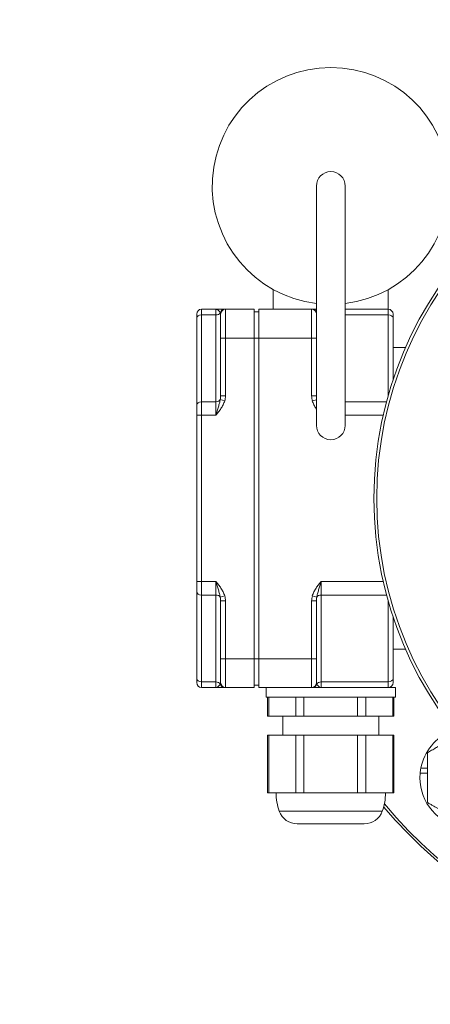
# Model space of a CAD drawing. Units: millimetres. Extents: x -13951 to 12703, y 1228 to 7756.
# Drawn here: x 9878 to 9964, y 2199 to 2405 of the extents above; entities that cross this region are included whole.
import ezdxf

# ---------------------------------------------------------------- set-up
doc = ezdxf.new("R2010")
doc.units = ezdxf.units.MM
doc.layers.add('Widoczne (ISO)', color=1, linetype='Continuous', lineweight=18)

# ---------------------------------------------------------------- blocks, each defined once
blk = doc.blocks.new('STRONG-1000-N #2')
at = {"layer": 'Widoczne (ISO)'}
for p, q in [((-164.87, 521.24), (-164.87, 471.24)), ((-158.87, 471.24), (-158.87, 521.24)), ((-173.87, 499.59), (-173.87, 495.49)), ((-149.87, 495.49), (-149.87, 499.59)), ((-189.87, 493.61), (-189.87, 494.49)), ((-185.87, 495.49), (-188.87, 495.49)), ((-188.87, 495.49), (-188.87, 494.32)), ((-188.87, 494.32), (-185.87, 494.32)), ((-188.87, 476.17), (-188.87, 494.32)), ((-185.87, 494.32), (-185.87, 495.49)), ((-185.87, 494.32), (-185.87, 476.17)), ((-184.87, 489.49), (-184.87, 494.49)), ((-183.87, 495.49), (-184.02, 495.49)), ((-183.87, 495.49), (-183.87, 489.49)), ((-177.87, 495.49), (-183.87, 495.49)), ((-177.87, 495.49), (-177.87, 489.49)), ((-177.87, 494.99), (-176.87, 494.99)), ((-165.87, 495.49), (-176.87, 495.49)), ((-176.87, 489.49), (-176.87, 495.49)), ((-165.87, 489.49), (-165.87, 495.49)), ((-165.73, 495.49), (-165.87, 495.49)), ((-149.87, 495.49), (-158.87, 495.49)), ((-158.87, 494.32), (-149.87, 494.32)), ((-149.87, 494.32), (-149.87, 495.49)), ((-149.87, 494.32), (-149.87, 477.48)), ((-148.87, 494.49), (-148.87, 493.61)), ((-189.87, 493.61), (-189.87, 475.47)), ((-148.87, 480.73), (-148.87, 493.61)), ((-184.87, 489.49), (-183.87, 489.49)), ((-184.87, 489.49), (-184.87, 477.42)), ((-183.87, 477.42), (-183.87, 489.49)), ((-183.87, 489.49), (-177.87, 489.49)), ((-177.87, 489.49), (-176.87, 489.49)), ((-177.87, 422.49), (-177.87, 489.49)), ((-176.87, 489.49), (-165.87, 489.49)), ((-176.87, 489.49), (-176.87, 422.49)), ((-165.87, 489.49), (-165.87, 477.42)), ((-164.87, 489.49), (-165.87, 489.49)), ((-148.87, 487.49), (-146.28, 487.49)), ((-183.87, 477.42), (-184.87, 477.42)), ((-164.87, 477.42), (-165.87, 477.42)), ((-189.87, 473.35), (-189.87, 475.47)), ((-185.87, 476.17), (-188.87, 476.17)), ((-188.87, 476.17), (-188.87, 473.35)), ((-185.87, 473.35), (-185.87, 476.17)), ((-184.95, 476.61), (-184.02, 476.35)), ((-165.73, 476.35), (-164.87, 476.59)), ((-150.24, 476.17), (-158.87, 476.17)), ((-189.87, 473.35), (-188.87, 473.35)), ((-189.87, 473.35), (-189.87, 438.63)), ((-188.87, 473.35), (-185.87, 473.35)), ((-188.87, 438.63), (-188.87, 473.35)), ((-158.87, 473.35), (-150.93, 473.35)), ((-189.87, 438.63), (-188.87, 438.63)), ((-189.87, 436.51), (-189.87, 438.63)), ((-185.87, 438.63), (-188.87, 438.63)), ((-188.87, 438.63), (-188.87, 435.8)), ((-185.87, 435.8), (-185.87, 438.63)), ((-150.93, 438.63), (-163.87, 438.63)), ((-163.87, 438.63), (-163.87, 435.8)), ((-189.87, 436.51), (-189.87, 418.37)), ((-188.87, 435.8), (-185.87, 435.8)), ((-188.87, 417.66), (-188.87, 435.8)), ((-185.87, 435.8), (-185.87, 417.66)), ((-184.02, 435.63), (-184.95, 435.36)), ((-184.87, 434.56), (-183.87, 434.56)), ((-184.87, 434.56), (-184.87, 422.49)), ((-183.87, 422.49), (-183.87, 434.56)), ((-165.87, 434.56), (-165.87, 422.49)), ((-165.87, 434.56), (-164.87, 434.56)), ((-164.8, 435.36), (-165.73, 435.63)), ((-164.87, 422.49), (-164.87, 434.56)), ((-163.87, 435.8), (-150.24, 435.8)), ((-163.87, 417.66), (-163.87, 435.8)), ((-149.87, 434.49), (-149.87, 417.66)), ((-148.87, 418.37), (-148.87, 431.25)), ((-148.87, 424.49), (-146.28, 424.49)), ((-184.87, 422.49), (-183.87, 422.49)), ((-184.87, 417.49), (-184.87, 422.49)), ((-183.87, 422.49), (-183.87, 416.49)), ((-177.87, 422.49), (-183.87, 422.49)), ((-177.87, 422.49), (-176.87, 422.49)), ((-177.87, 422.49), (-177.87, 416.49)), ((-165.87, 422.49), (-176.87, 422.49)), ((-176.87, 416.49), (-176.87, 422.49)), ((-165.87, 416.49), (-165.87, 422.49)), ((-164.87, 422.49), (-165.87, 422.49)), ((-164.87, 422.49), (-164.87, 417.49)), ((-189.87, 417.49), (-189.87, 418.37)), ((-185.87, 417.66), (-188.87, 417.66)), ((-188.87, 417.66), (-188.87, 416.49)), ((-185.87, 416.49), (-185.87, 417.66)), ((-149.87, 417.66), (-163.87, 417.66)), ((-163.87, 417.66), (-163.87, 416.49)), ((-149.87, 416.49), (-149.87, 417.66)), ((-148.87, 418.37), (-148.87, 417.49)), ((-188.87, 416.49), (-185.87, 416.49)), ((-184.02, 416.49), (-183.87, 416.49)), ((-183.87, 416.49), (-177.87, 416.49)), ((-177.87, 416.99), (-176.87, 416.99)), ((-176.87, 416.49), (-165.87, 416.49)), ((-175.37, 416.49), (-175.37, 414.49)), ((-165.87, 416.49), (-165.73, 416.49)), ((-163.87, 416.49), (-149.87, 416.49)), ((-148.37, 416.49), (-149.87, 416.49)), ((-148.37, 416.49), (-148.37, 414.49)), ((-148.37, 414.49), (-175.37, 414.49)), ((-175.07, 414.49), (-175.07, 410.49)), ((-174.8, 410.49), (-174.8, 414.49)), ((-169.2, 414.49), (-169.2, 410.49)), ((-167.47, 410.49), (-167.47, 414.49)), ((-156.28, 414.49), (-156.28, 410.49)), ((-154.55, 410.49), (-154.55, 414.49)), ((-148.95, 414.49), (-148.95, 410.49)), ((-148.68, 414.49), (-148.68, 410.49)), ((-174.8, 410.49), (-175.07, 410.49)), ((-174.8, 410.49), (-169.2, 410.49)), ((-171.87, 406.49), (-171.87, 410.49)), ((-167.47, 410.49), (-169.2, 410.49)), ((-167.47, 410.49), (-156.28, 410.49)), ((-154.55, 410.49), (-156.28, 410.49)), ((-154.55, 410.49), (-148.95, 410.49)), ((-151.87, 406.49), (-151.87, 410.49)), ((-148.68, 410.49), (-148.95, 410.49)), ((-175.07, 406.49), (-174.8, 406.49)), ((-175.07, 406.49), (-175.07, 394.49)), ((-169.2, 406.49), (-174.8, 406.49)), ((-174.8, 394.49), (-174.8, 406.49)), ((-169.2, 406.49), (-167.47, 406.49)), ((-169.2, 406.49), (-169.2, 394.49)), ((-156.28, 406.49), (-167.47, 406.49)), ((-167.47, 394.49), (-167.47, 406.49)), ((-156.28, 406.49), (-154.55, 406.49)), ((-156.28, 406.49), (-156.28, 394.49)), ((-148.95, 406.49), (-154.55, 406.49)), ((-154.55, 394.49), (-154.55, 406.49)), ((-148.95, 406.49), (-148.68, 406.49)), ((-148.95, 406.49), (-148.95, 394.49)), ((-148.68, 406.49), (-148.68, 394.49)), ((-143.08, 399.6), (-141.71, 399.6)), ((-141.71, 398.6), (-143.22, 398.6)), ((-174.8, 394.49), (-175.07, 394.49)), ((-174.8, 394.49), (-169.2, 394.49)), ((-167.47, 394.49), (-169.2, 394.49)), ((-167.47, 394.49), (-156.28, 394.49)), ((-154.55, 394.49), (-156.28, 394.49)), ((-154.55, 394.49), (-148.95, 394.49)), ((-148.68, 394.49), (-148.95, 394.49)), ((-172.63, 390.64), (-151.12, 390.64)), ((-154.89, 387.99), (-168.86, 387.99))]:
    blk.add_line(p, q, dxfattribs=at)
for radius in [78.5, 77.91]:
    blk.add_circle((-74.37, 455.99), radius, dxfattribs=at)
for centre, radius, start, end in [((-74.37, 455.99), 100, 220.1257, 130.6504), ((-74.37, 455.99), 99.5, 219.9125, 130.7321), ((-161.87, 521.24), 24.75, 276.9621, 263.0379), ((-161.87, 521.24), 3, 0, 180), ((-188.87, 494.49), 1, 90, 180), ((-183.87, 494.49), 1, 90, 180), ((-165.87, 494.49), 1, 0, 90), ((-149.87, 494.49), 1, 0, 90), ((-105.97, 487.77), 333.4, 180, 263.8874), ((-105.97, 487.77), 311.7, 180, 263.8874), ((-161.87, 471.24), 3, 180, 0), ((-109.51, 454.7), 300.14, 263.8874, 355.8455), ((-188.87, 417.49), 1, 180, 270), ((-183.87, 417.49), 1, 180, 270), ((-165.87, 417.49), 1, 270, 0), ((-149.87, 417.49), 1, 270, 0), ((-132.71, 397.65), 10.55, 112.1291, 169.3851), ((-132.71, 397.65), 10.55, 169.3851, 174.8698), ((-132.71, 397.65), 10.55, 174.8698, 337.8709), ((-161.87, 394.49), 11.42, 180, 199.6804), ((-161.87, 394.49), 11.42, 340.3196, 0), ((-168.86, 391.99), 4, 199.6804, 270), ((-154.89, 391.99), 4, 270, 340.3196)]:
    blk.add_arc(centre, radius, start, end, dxfattribs=at)
for centre, major_axis, ratio, start_param, end_param in [((-188.87, 493.61), (-1, 0), 0.707107, 4.712389, 6.283185), ((-185.87, 495.02), (1, 0), 0.707107, 4.712389, 5.894816), ((-184.02, 494.49), (0, 1), 0.960606, 0, 1.299722), ((-185.87, 494.49), (1, 0), 0.707107, 6.283185, 6.671555), ((-165.73, 494.49), (0, 1), 0.960606, 5.194631, 6.283185), ((-149.87, 493.61), (1, 0), 0.707107, 0, 1.570796), ((-185.87, 477.42), (0, -2.12), 0.471405, 1.182427, 1.570796), ((-185.87, 477.42), (0, -2.83), 0.707107, 1.182427, 1.570796), ((-163.87, 477.42), (0, -2.83), 0.707107, 4.712389, 5.100758), ((-188.87, 475.47), (-1, 0), 0.707107, 4.712389, 6.283185), ((-185.87, 476.88), (1, 0), 0.707107, 4.712389, 5.894816), ((-188.87, 436.51), (-1, 0), 0.707107, 0, 1.570796), ((-185.87, 435.09), (1, 0), 0.707107, 0.388369, 1.570796), ((-185.87, 434.56), (0, 2.12), 0.471405, 4.712389, 5.100758), ((-185.87, 434.56), (0, 2.83), 0.707107, 4.712389, 5.100758), ((-163.87, 434.56), (0, 2.83), 0.707107, 1.182427, 1.570796), ((-163.87, 434.56), (0, 2.12), 0.471405, 1.182427, 1.570796), ((-163.87, 435.09), (-1, 0), 0.707107, 4.712389, 5.894816), ((-188.87, 418.37), (-1, 0), 0.707107, 0, 1.570796), ((-185.87, 416.95), (1, 0), 0.707107, 0.388369, 1.570796), ((-163.87, 416.95), (-1, 0), 0.707107, 4.712389, 5.894816), ((-149.87, 418.37), (1, 0), 0.707107, 4.712389, 6.283185), ((-185.87, 417.49), (-1, 0), 0.707107, 2.753223, 3.141593), ((-184.02, 417.49), (0, -1), 0.960606, 4.983464, 6.283185), ((-165.73, 417.49), (0, -1), 0.960606, 0, 1.299722), ((-163.87, 417.49), (-1, 0), 0.707107, 0, 0.388369)]:
    blk.add_ellipse(centre, major_axis=major_axis, ratio=ratio, start_param=start_param, end_param=end_param, dxfattribs=at)
for points, knots in [([(-184.02, 495.49), (-184.11, 495.49), (-184.22, 495.49), (-184.48, 495.49), (-184.64, 495.49), (-184.8, 495.49), (-184.96, 495.49), (-185.14, 495.49), (-185.5, 495.49), (-185.68, 495.49), (-185.87, 495.49)], [0, 0, 0, 0, 0.0886, 0.0886, 0.1771999, 0.1771999, 0.1771999, 0.2657999, 0.2657999, 0.3535366, 0.3535366, 0.3535366, 0.3535366]), ([(-185.87, 495.49), (-185.78, 495.49), (-185.69, 495.47), (-185.51, 495.38), (-185.42, 495.32), (-185.34, 495.25), (-185.25, 495.18), (-185.18, 495.1), (-185.05, 494.93), (-184.99, 494.84), (-184.95, 494.76)], [-0.3543999, -0.3543999, -0.3543999, -0.3543999, -0.2657999, -0.2657999, -0.1771999, -0.1771999, -0.1771999, -0.0886, -0.0886, 0, 0, 0, 0]), ([(-164.87, 495.49), (-164.9, 495.49), (-164.93, 495.49), (-164.95, 495.49), (-165.11, 495.49), (-165.27, 495.49), (-165.53, 495.49), (-165.64, 495.49), (-165.73, 495.49)], [0.1627335, 0.1627335, 0.1627335, 0.1627335, 0.1763366, 0.1763366, 0.1763366, 0.2649366, 0.2649366, 0.3535366, 0.3535366, 0.3535366, 0.3535366]), ([(-184.95, 476.61), (-184.99, 476.39), (-185.05, 476.15), (-185.18, 475.65), (-185.25, 475.39), (-185.34, 475.11), (-185.42, 474.84), (-185.51, 474.55), (-185.64, 474.1), (-185.69, 473.95), (-185.78, 473.65), (-185.83, 473.5), (-185.87, 473.35)], [-0.3535366, -0.3535366, -0.3535366, -0.3535366, -0.2649369, -0.2649369, -0.1763371, -0.1763371, -0.1763371, -0.0877374, -0.0877374, -0.0434375, -0.0434375, 0.0008623, 0.0008623, 0.0008623, 0.0008623]), ([(-185.87, 473.35), (-185.78, 473.46), (-185.69, 473.57), (-185.5, 473.81), (-185.41, 473.92), (-185.14, 474.27), (-184.96, 474.51), (-184.8, 474.75), (-184.64, 475), (-184.48, 475.26), (-184.22, 475.79), (-184.11, 476.06), (-184.02, 476.35)], [-0.0008623, -0.0008623, -0.0008623, -0.0008623, 0.0434375, 0.0434375, 0.0877374, 0.0877374, 0.1763371, 0.1763371, 0.1763371, 0.2649369, 0.2649369, 0.3535366, 0.3535366, 0.3535366, 0.3535366]), ([(-165.73, 476.35), (-165.64, 476.06), (-165.53, 475.79), (-165.27, 475.26), (-165.11, 475), (-164.95, 474.75), (-164.93, 474.72), (-164.9, 474.68), (-164.87, 474.64)], [0, 0, 0, 0, 0.0885997, 0.0885997, 0.1771995, 0.1771995, 0.1771995, 0.1908031, 0.1908031, 0.1908031, 0.1908031]), ([(-184.02, 435.63), (-184.11, 435.91), (-184.22, 436.19), (-184.48, 436.72), (-184.64, 436.98), (-184.8, 437.22), (-184.96, 437.47), (-185.14, 437.71), (-185.5, 438.17), (-185.69, 438.4), (-185.87, 438.63)], [0, 0, 0, 0, 0.0886, 0.0886, 0.1771999, 0.1771999, 0.1771999, 0.2657999, 0.2657999, 0.3543998, 0.3543998, 0.3543998, 0.3543998]), ([(-185.87, 438.63), (-185.78, 438.33), (-185.69, 438.02), (-185.51, 437.43), (-185.42, 437.14), (-185.34, 436.86), (-185.25, 436.59), (-185.18, 436.33), (-185.05, 435.83), (-184.99, 435.59), (-184.95, 435.36)], [-0.3543998, -0.3543998, -0.3543998, -0.3543998, -0.2657999, -0.2657999, -0.1771999, -0.1771999, -0.1771999, -0.0886, -0.0886, 0, 0, 0, 0]), ([(-163.87, 438.63), (-163.97, 438.52), (-164.06, 438.4), (-164.25, 438.17), (-164.34, 438.06), (-164.61, 437.71), (-164.79, 437.47), (-164.95, 437.22), (-165.11, 436.98), (-165.27, 436.72), (-165.53, 436.19), (-165.64, 435.91), (-165.73, 435.63)], [-0.0008641, -0.0008641, -0.0008641, -0.0008641, 0.043436, 0.043436, 0.0877361, 0.0877361, 0.1763362, 0.1763362, 0.1763362, 0.2649364, 0.2649364, 0.3535366, 0.3535366, 0.3535366, 0.3535366]), ([(-164.8, 435.36), (-164.76, 435.59), (-164.7, 435.83), (-164.57, 436.33), (-164.49, 436.59), (-164.41, 436.86), (-164.33, 437.14), (-164.24, 437.43), (-164.11, 437.87), (-164.06, 438.02), (-163.97, 438.33), (-163.92, 438.48), (-163.87, 438.63)], [-0.3535366, -0.3535366, -0.3535366, -0.3535366, -0.2649364, -0.2649364, -0.1763362, -0.1763362, -0.1763362, -0.0877361, -0.0877361, -0.043436, -0.043436, 0.0008641, 0.0008641, 0.0008641, 0.0008641]), ([(-184.95, 417.22), (-184.99, 417.14), (-185.05, 417.05), (-185.18, 416.88), (-185.25, 416.8), (-185.34, 416.73), (-185.42, 416.65), (-185.51, 416.59), (-185.69, 416.51), (-185.78, 416.49), (-185.87, 416.49)], [-0.3535366, -0.3535366, -0.3535366, -0.3535366, -0.2649366, -0.2649366, -0.1763366, -0.1763366, -0.1763366, -0.0877367, -0.0877367, 0.0008633, 0.0008633, 0.0008633, 0.0008633]), ([(-185.87, 416.49), (-185.68, 416.49), (-185.5, 416.49), (-185.14, 416.49), (-184.96, 416.49), (-184.8, 416.49), (-184.64, 416.49), (-184.48, 416.49), (-184.22, 416.49), (-184.11, 416.49), (-184.02, 416.49)], [0, 0, 0, 0, 0.0877367, 0.0877367, 0.1763366, 0.1763366, 0.1763366, 0.2649366, 0.2649366, 0.3535366, 0.3535366, 0.3535366, 0.3535366]), ([(-165.73, 416.49), (-165.64, 416.49), (-165.53, 416.49), (-165.27, 416.49), (-165.11, 416.49), (-164.95, 416.49), (-164.79, 416.49), (-164.61, 416.49), (-164.25, 416.49), (-164.07, 416.49), (-163.88, 416.49)], [0, 0, 0, 0, 0.0886, 0.0886, 0.1771999, 0.1771999, 0.1771999, 0.2657999, 0.2657999, 0.3535366, 0.3535366, 0.3535366, 0.3535366]), ([(-163.87, 416.49), (-163.97, 416.49), (-164.06, 416.51), (-164.24, 416.59), (-164.33, 416.65), (-164.41, 416.73), (-164.49, 416.8), (-164.57, 416.88), (-164.7, 417.05), (-164.76, 417.14), (-164.8, 417.22)], [-0.3543999, -0.3543999, -0.3543999, -0.3543999, -0.2657999, -0.2657999, -0.1771999, -0.1771999, -0.1771999, -0.0886, -0.0886, 0, 0, 0, 0])]:
    blk.add_open_spline(points, degree=3, knots=knots, dxfattribs=at)
for points, weights in [([(-141.71, 402.85), (-138.55, 404.67), (-135.77, 406.28)], [1, 1.10375912566, 1.06833378215]), ([(-141.71, 392.46), (-141.71, 397.65), (-141.71, 402.85)], [1, 1.15470053838, 1]), ([(-132.71, 387.26), (-137.21, 389.86), (-141.71, 392.46)], [1, 1.15470053838, 1])]:
    blk.add_rational_spline(points, weights, degree=2, dxfattribs=at)

msp = doc.modelspace()

# ---------------------------------------------------------------- block references
msp.add_blockref('STRONG-1000-N #2', (10104.66, 1848.54))

doc.saveas('drawing.dxf')
